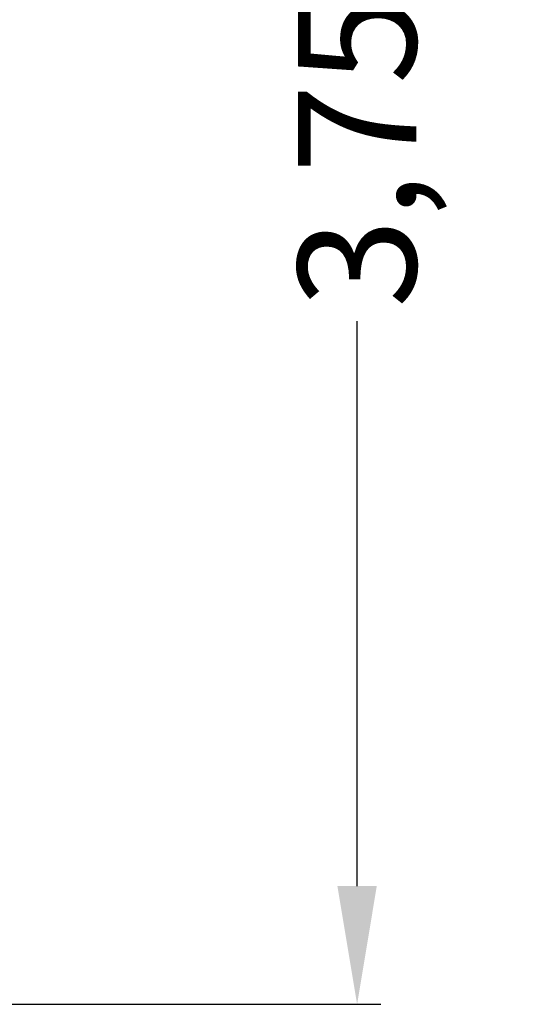
# Model space of a CAD drawing. Units: millimetres. Extents: x -5115 to 5449, y -35952 to 5985.
# Drawn here: x 2611 to 3589, y 0 to 1874 of the extents above; entities that cross this region are included whole.
import ezdxf

# ---------------------------------------------------------------- set-up
doc = ezdxf.new("R2010")
doc.units = ezdxf.units.MM
doc.layers.add('Make2D$Beschriftung', color=7, linetype='Continuous', true_color=0x000000)
doc.styles.add('Millimeter Klein', font='arial.ttf')
doc.dimstyles.new('Millimeter Klein', dxfattribs={"dimscale": 45, "dimtxt": 2.5, "dimasz": 3, "dimexe": 1, "dimexo": 0.5, "dimgap": 0.8, "dimtad": 1, "dimtoh": 1, "dimzin": 1, "dimdsep": 46, "dimtxsty": 'Millimeter Klein', "dimcen": 2.5, "dimadec": 1, "dimazin": 1, "dimtfac": 1, "dimtdec": 4, "dimtix": 1, "dimtofl": 0, "dimtmove": 1, "dimatfit": 3, "dimfxl": 1, "dimtolj": 1, "dimtzin": 1, "dimarcsym": 0})

# ---------------------------------------------------------------- blocks, each defined once
blk = doc.blocks.new('*D7')
at = {"layer": 'Defpoints', "color": 0}
for p in [(46.8, 3750), (3253, 3750), (2538.7, 0)]:
    blk.add_point(p, dxfattribs=at)
at = {"layer": 'Make2D$Beschriftung', "color": 0, "lineweight": -2}
for p, q in [((69.3, 3750), (3298, 3750)), ((3253, 3525), (3253, 2299.1)), ((3253, 225), (3253, 1300.3)), ((2561.2, 0), (3298, 0))]:
    blk.add_line(p, q, dxfattribs=at)
at = {"layer": 'Make2D$Beschriftung', "color": 0}
for points in [[(3290.5, 3525), (3215.5, 3525), (3253, 3750)], [(3215.5, 225), (3290.5, 225), (3253, 0)]]:
    blk.add_solid(points, dxfattribs=at)
at = {"layer": 'Make2D$Beschriftung', "color": 0, "insert": (3253, 1799.7), "char_height": 225, "attachment_point": 5, "rotation": 90, "style": 'Millimeter Klein'}
blk.add_mtext('\\A1;3,75 m', dxfattribs=at)

msp = doc.modelspace()

# ---------------------------------------------------------------- dimensions: what is measured, and where the dimension line sits
at = {"layer": 'Make2D$Beschriftung'}
dim = msp.add_linear_dim(base=(3252.999, 3750), p1=(2538.72, 0), p2=(46.8, 3750), angle=90, text='3,75 m', dimstyle='Millimeter Klein', override={"dimscale": 45, "dimtxt": 5, "dimasz": 5, "dimexe": 1, "dimexo": 0.5, "dimgap": 0.8, "dimtad": 0, "dimtih": 0, "dimtoh": 0, "dimdec": 2, "dimlfac": 1, "dimzin": 1, "dimtxsty": 'Millimeter Klein', "dimsah": 0, "dimcen": 2.5, "dimadec": 1, "dimazin": 1, "dimtix": 0, "dimtmove": 0, "dimtzin": 1}, dxfattribs=at)
dim.commit()
dim.dimension.update_dxf_attribs({"geometry": '*D7', "text_midpoint": (3252.999, 1799.718), "dimtype": 160})

doc.saveas('drawing.dxf')
